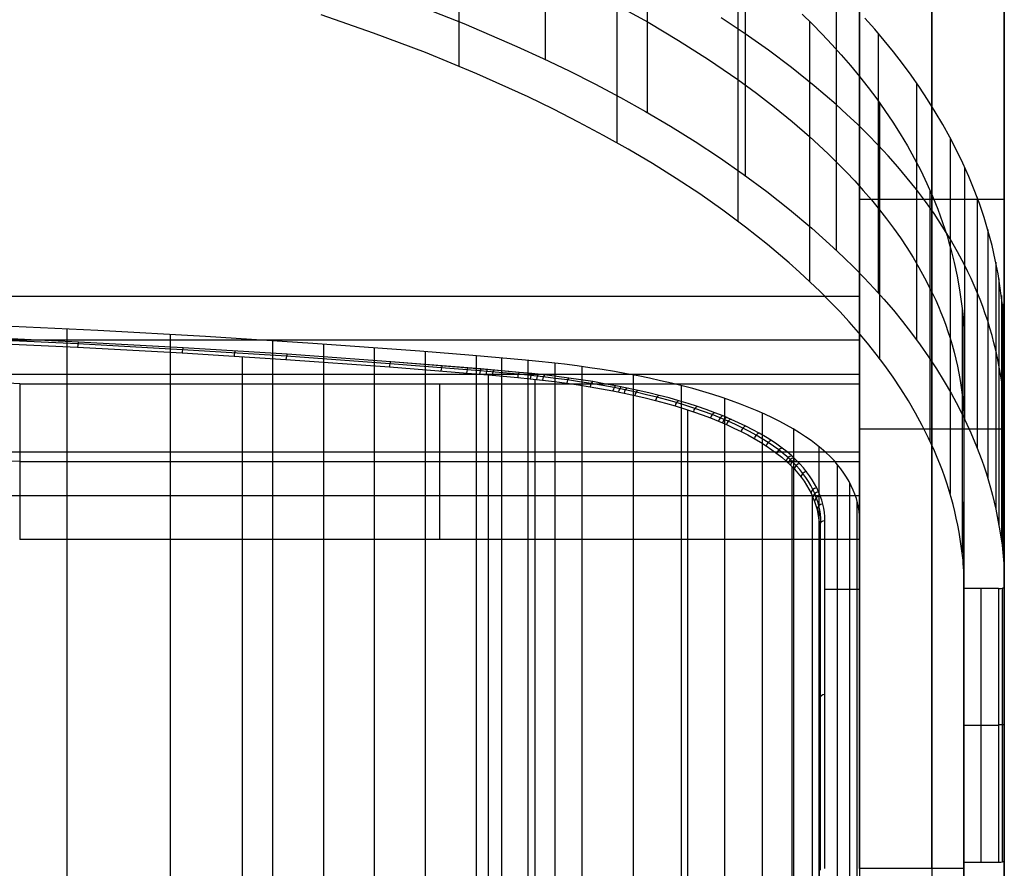
# Model space of a CAD drawing. Units: millimetres. Extents: x -245 to 4438, y -153 to 506.
# Drawn here: x 3397 to 3567, y 258 to 404 of the extents above; entities that cross this region are included whole.
import ezdxf

# ---------------------------------------------------------------- set-up
doc = ezdxf.new("R2010")
doc.units = ezdxf.units.MM
doc.header["$MEASUREMENT"] = 0
for name, color, linetype in [('ON', 7, 'Continuous'), ('PR', 1, 'Continuous'), ('SD', 3, 'Continuous')]:
    doc.layers.add(name, color=color, linetype=linetype)

msp = doc.modelspace()

# ---------------------------------------------------------------- linework, layer by layer
at = {"layer": 'ON'}
for p, q in [((3542.01, 318.83, 517.73), (3542.01, 489.16, -1.44)), ((3554.51, 257.54, 704.54), (3554.51, 489.16, -1.44)), ((3567.01, 489.16, -1.44), (3567.01, 306.28, 556)), ((3542.01, 442.82, -4.56), (3542.01, 270.39, 521.01)), ((3554.51, 442.82, -4.56), (3554.51, 224.32, 661.45)), ((3567.01, 258.92, 556), (3567.01, 442.82, -4.56)), ((3542.01, 404.01, 258.09), (3542.01, 356.65, 258.09)), ((3567.01, 398.79, 274), (3567.01, 351.43, 274)), ((3542.01, 379.9, 187.23), (3542.01, 379.9, 331.59)), ((3542.01, 373.35, 351.55), (3567.01, 373.35, 351.55)), ((3567.01, 374.16, 204.72), (3567.01, 374.16, 349.08)), ((3542.01, 333.57, 328.44), (3567.01, 333.57, 328.44)), ((3542.01, 257.54, 704.54), (3542.01, 318.83, 517.73)), ((3542.01, 270.39, 521.01), (3542.01, 318.83, 517.73)), ((3560.01, 305.95, 557), (3560.01, 257.54, 704.54)), ((3560.01, 258.59, 557), (3560.01, 305.95, 557)), ((3566.01, 305.95, 557), (3560.01, 305.95, 557)), ((3563.01, 258.59, 557), (3563.01, 305.95, 557)), ((3566.01, 305.95, 557), (3566.01, 258.59, 557)), ((3566.65, 306.02, 556.77), (3566.65, 258.66, 556.77)), ((3567.01, 258.92, 556), (3567.01, 306.28, 556)), ((3542.01, 287.08, 614.51), (3542.01, 239.72, 614.51)), ((3566.01, 282.27, 557), (3560.01, 282.27, 557)), ((3560.01, 280.49, 634.61), (3560.01, 233.13, 634.61)), ((3542.01, 271.58, 520.93), (3542.01, 271.58, 661.77)), ((3542.01, 270.39, 521.01), (3542.01, 224.32, 661.45)), ((3560.01, 265.13, 557), (3560.01, 265.13, 681.4)), ((3560.01, 257.54, 704.54), (3542.01, 257.54, 704.54)), ((3560.01, 258.59, 557), (3566.01, 258.59, 557)), ((3560.01, 224.32, 661.45), (3560.01, 258.59, 557))]:
    msp.add_line(p, q, dxfattribs=at)
at = {"layer": 'ON', "extrusion": (-1.82884e-10, 0.950172, 0.311726)}
msp.add_arc((-3565.99, 432.85, 464.33), 1.03, 91.501, 181.4262, dxfattribs=at)
at = {"layer": 'ON', "extrusion": (0, 1, 0)}
msp.add_arc((-3566.01, 556, 282.43), 1, 90, 180, dxfattribs=at)
at = {"layer": 'ON', "extrusion": (6.28091e-10, 0.950172, 0.311726)}
msp.add_arc((-3565.99, 447.61, 419.33), 1.03, 91.501, 181.4262, dxfattribs=at)
at = {"layer": 'ON', "extrusion": (1, 2.75624e-14, 4.97141e-14)}
msp.add_arc((246.14, 700.8, 3560.01), 12, 18.1633, 60.9953, dxfattribs=at)
at = {"layer": 'PR'}
for p, q in [((3052.01, 356.53, 370.8), (3542.01, 356.53, 370.8)), ((3542.01, 356.53, 370.8), (3542.01, 329.6, 372.68)), ((3542.01, 341.39, 416.97), (3542.01, 356.53, 370.8)), ((3052.01, 348.96, 393.88), (3542.01, 348.96, 393.88)), ((3542.01, 348.96, 393.88), (3542.01, 322.03, 395.76)), ((3052.01, 343.07, 371.74), (3542.01, 343.07, 371.74)), ((3396.76, 341.39, 416.97), (3396.76, 314.46, 418.85)), ((3396.76, 341.39, 416.97), (3542.01, 341.39, 416.97)), ((3469.39, 314.46, 418.85), (3469.39, 341.39, 416.97)), ((3542.01, 314.46, 418.85), (3542.01, 341.39, 416.97)), ((3542.01, 333.93, 372.38), (3542.01, 337.06, 417.27)), ((3052.01, 329.6, 372.68), (3542.01, 329.6, 372.68)), ((3542.01, 329.6, 372.68), (3542.01, 314.46, 418.85)), ((3396.76, 327.92, 417.91), (3542.01, 327.92, 417.91)), ((3052.01, 322.03, 395.76), (3542.01, 322.03, 395.76)), ((3542.01, 314.46, 418.85), (3396.76, 314.46, 418.85))]:
    msp.add_line(p, q, dxfattribs=at)
at = {"layer": 'PR', "extrusion": (3.49864e-14, 0.950172, 0.311726)}
msp.add_arc((-3297.01, 932.03, 454.36), 649.96, 261.17184, 278.82816, dxfattribs=at)
at = {"layer": 'PR', "extrusion": (0, 0.950172, 0.311726)}
msp.add_arc((-3297.01, 937.12, 441.86), 649.96, 261.17184, 278.82816, dxfattribs=at)
at = {"layer": 'SD'}
for p, q in [((3487.64, 444.86, 762.07), (3487.64, 397.51, 557)), ((3472.73, 443.59, 761.76), (3472.73, 396.31, 557)), ((3505.29, 435.09, 759.67), (3505.29, 388.3, 557)), ((3500.04, 429.55, 758.3), (3500.04, 383.08, 557)), ((3522.21, 423.56, 756.83), (3522.21, 377.42, 557)), ((3520.95, 415.16, 754.76), (3520.95, 369.5, 557)), ((3537.94, 409.87, 753.46), (3537.94, 364.52, 557)), ((3464.29, 407.36, 557), (3473.59, 403.71, 557)), ((3500.04, 406.91, 660.24), (3505.42, 403.93, 660.93)), ((3532.1, 405.35, 752.35), (3533.83, 403.64, 751.93)), ((3457.94, 402.07, 557), (3448.87, 405.2, 557)), ((3473.59, 403.71, 557), (3482.76, 399.77, 557)), ((3505.42, 403.93, 660.93), (3510.71, 400.8, 661.65)), ((3522.21, 401.94, 663.21), (3518.07, 404.69, 662.57)), ((3533.35, 404.12, 752.04), (3533.35, 359.09, 557)), ((3533.83, 403.64, 751.93), (3535.53, 401.89, 751.5)), ((3544.61, 402.74, 751.71), (3542.93, 404.65, 752.17)), ((3466.93, 398.68, 557), (3457.94, 402.07, 557)), ((3526.27, 399.08, 663.87), (3522.21, 401.94, 663.21)), ((3535.53, 401.89, 751.5), (3537.2, 400.11, 751.06)), ((3546.25, 400.8, 751.23), (3544.61, 402.74, 751.71)), ((3545.19, 402.06, 751.54), (3545.19, 357.15, 557)), ((3510.71, 400.8, 661.65), (3515.89, 397.5, 662.41)), ((3547.85, 398.82, 750.74), (3546.25, 400.8, 751.23)), ((3475.84, 395, 557), (3466.93, 398.68, 557)), ((3482.76, 399.77, 557), (3487.29, 397.68, 557)), ((3530.25, 396.08, 664.56), (3526.27, 399.08, 663.87)), ((3537.2, 400.11, 751.06), (3538.84, 398.29, 750.61)), ((3549.4, 396.81, 750.24), (3547.85, 398.82, 750.74)), ((3487.29, 397.68, 557), (3491.78, 395.51, 557)), ((3515.89, 397.5, 662.41), (3518.44, 395.79, 662.81)), ((3538.84, 398.29, 750.61), (3540.43, 396.44, 750.15)), ((3550.91, 394.76, 749.74), (3549.4, 396.81, 750.24)), ((3491.78, 395.51, 557), (3496.22, 393.26, 557)), ((3518.44, 395.79, 662.81), (3520.95, 394.03, 663.22)), ((3534.15, 392.96, 665.28), (3530.25, 396.08, 664.56)), ((3540.43, 396.44, 750.15), (3541.99, 394.55, 749.69)), ((3484.67, 391.01, 557), (3475.84, 395, 557)), ((3520.95, 394.03, 663.22), (3524.15, 391.68, 663.76)), ((3541.99, 394.55, 749.69), (3543.5, 392.62, 749.21)), ((3552.36, 392.68, 749.23), (3550.91, 394.76, 749.74)), ((3551.84, 393.44, 749.42), (3551.84, 349.02, 557)), ((3496.22, 393.26, 557), (3500.63, 390.92, 557)), ((3524.15, 391.68, 663.76), (3527.29, 389.25, 664.32)), ((3536.06, 391.34, 665.65), (3534.15, 392.96, 665.28)), ((3543.5, 392.62, 749.21), (3544.96, 390.67, 748.73)), ((3553.76, 390.57, 748.71), (3552.36, 392.68, 749.23)), ((3489.05, 388.88, 557), (3484.67, 391.01, 557)), ((3500.63, 390.92, 557), (3504.98, 388.48, 557)), ((3537.94, 389.69, 666.03), (3536.06, 391.34, 665.65)), ((3544.96, 390.67, 748.73), (3546.37, 388.68, 748.24)), ((3545.44, 390.01, 748.57), (3545.44, 345.78, 557)), ((3555.1, 388.43, 748.18), (3553.76, 390.57, 748.71)), ((3493.4, 386.67, 557), (3489.05, 388.88, 557)), ((3504.98, 388.48, 557), (3509.29, 385.94, 557)), ((3527.29, 389.25, 664.32), (3530.36, 386.74, 664.9)), ((3539.8, 388, 666.42), (3537.94, 389.69, 666.03)), ((3546.37, 388.68, 748.24), (3547.73, 386.66, 747.75)), ((3556.38, 386.26, 747.65), (3555.1, 388.43, 748.18)), ((3497.71, 384.37, 557), (3493.4, 386.67, 557)), ((3530.36, 386.74, 664.9), (3533.35, 384.14, 665.5)), ((3541.63, 386.28, 666.82), (3539.8, 388, 666.42)), ((3547.73, 386.66, 747.75), (3549.02, 384.61, 747.24)), ((3509.29, 385.94, 557), (3513.55, 383.29, 557)), ((3543.43, 384.51, 667.23), (3541.63, 386.28, 666.82)), ((3557.59, 384.06, 747.11), (3556.38, 386.26, 747.65)), ((3501.97, 381.97, 557), (3497.71, 384.37, 557)), ((3513.55, 383.29, 557), (3517.75, 380.53, 557)), ((3533.35, 384.14, 665.5), (3534.98, 382.66, 665.84)), ((3545.19, 382.69, 667.65), (3543.43, 384.51, 667.23)), ((3549.02, 384.61, 747.24), (3550.26, 382.53, 746.73)), ((3558.75, 381.83, 746.56), (3557.59, 384.06, 747.11)), ((3557.65, 383.95, 747.08), (3557.65, 340.07, 557)), ((3506.17, 379.49, 557), (3501.97, 381.97, 557)), ((3534.98, 382.66, 665.84), (3536.57, 381.16, 666.19)), ((3546.92, 380.84, 668.08), (3545.19, 382.69, 667.65)), ((3550.26, 382.53, 746.73), (3551.45, 380.41, 746.21)), ((3559.84, 379.56, 746), (3558.75, 381.83, 746.56)), ((3517.75, 380.53, 557), (3521.89, 377.65, 557)), ((3536.57, 381.16, 666.19), (3538.14, 379.63, 666.54)), ((3548.61, 378.93, 668.52), (3546.92, 380.84, 668.08)), ((3551.45, 380.41, 746.21), (3552.57, 378.26, 745.68)), ((3510.3, 376.91, 557), (3506.17, 379.49, 557)), ((3538.14, 379.63, 666.54), (3539.67, 378.07, 666.9)), ((3539.67, 378.07, 666.9), (3541.17, 376.47, 667.27)), ((3550.25, 376.98, 668.97), (3548.61, 378.93, 668.52)), ((3552.57, 378.26, 745.68), (3553.62, 376.06, 745.14)), ((3560.87, 377.26, 745.43), (3559.84, 379.56, 746)), ((3560.15, 378.88, 745.83), (3560.15, 335.29, 557)), ((3514.36, 374.22, 557), (3510.3, 376.91, 557)), ((3521.89, 377.65, 557), (3525.94, 374.65, 557)), ((3541.17, 376.47, 667.27), (3542.63, 374.85, 667.64)), ((3551.84, 374.98, 669.43), (3550.25, 376.98, 668.97)), ((3561.83, 374.93, 744.86), (3560.87, 377.26, 745.43)), ((3525.94, 374.65, 557), (3529.89, 371.55, 557)), ((3542.63, 374.85, 667.64), (3544.06, 373.19, 668.03)), ((3553.38, 372.93, 669.9), (3551.84, 374.98, 669.43)), ((3553.62, 376.06, 745.14), (3554.61, 373.84, 744.59)), ((3554.16, 374.88, 744.85), (3554.16, 331.51, 557)), ((3562.71, 372.56, 744.28), (3561.83, 374.93, 744.86)), ((3518.36, 371.42, 557), (3514.36, 374.22, 557)), ((3544.06, 373.19, 668.03), (3545.44, 371.5, 668.42)), ((3554.87, 370.83, 670.39), (3553.38, 372.93, 669.9)), ((3554.61, 373.84, 744.59), (3555.53, 371.58, 744.03)), ((3562.34, 373.59, 744.53), (3562.34, 330.3, 557)), ((3522.28, 368.5, 557), (3518.36, 371.42, 557)), ((3529.89, 371.55, 557), (3533.73, 368.32, 557)), ((3545.44, 371.5, 668.42), (3546.68, 369.91, 668.78)), ((3555.53, 371.58, 744.03), (3556.36, 369.3, 743.47)), ((3563.52, 370.16, 743.68), (3562.71, 372.56, 744.28)), ((3546.68, 369.91, 668.78), (3547.89, 368.29, 669.16)), ((3556.29, 368.68, 670.89), (3554.87, 370.83, 670.39)), ((3564.25, 367.74, 743.09), (3563.52, 370.16, 743.68)), ((3526.1, 365.46, 557), (3522.28, 368.5, 557)), ((3533.73, 368.32, 557), (3537.45, 364.98, 557)), ((3547.89, 368.29, 669.16), (3549.05, 366.63, 669.54)), ((3557.65, 366.48, 671.39), (3556.29, 368.68, 670.89)), ((3556.36, 369.3, 743.47), (3556.75, 368.16, 743.19)), ((3556.75, 368.16, 743.19), (3557.12, 367.01, 742.91)), ((3564.16, 368.08, 743.17), (3564.16, 325.1, 557)), ((3549.05, 366.63, 669.54), (3550.17, 364.95, 669.93)), ((3557.12, 367.01, 742.91), (3557.46, 365.85, 742.63)), ((3558.94, 364.23, 671.91), (3557.65, 366.48, 671.39)), ((3564.9, 365.3, 742.49), (3564.25, 367.74, 743.09)), ((3529.82, 362.3, 557), (3526.1, 365.46, 557)), ((3537.45, 364.98, 557), (3539.27, 363.26, 557)), ((3550.17, 364.95, 669.93), (3551.24, 363.24, 670.32)), ((3557.46, 365.85, 742.63), (3557.78, 364.69, 742.34)), ((3557.64, 365.22, 742.47), (3557.64, 322.4, 557)), ((3557.78, 364.69, 742.34), (3558.37, 362.35, 741.76)), ((3565.46, 362.85, 741.89), (3564.9, 365.3, 742.49)), ((3539.27, 363.26, 557), (3541.05, 361.5, 557)), ((3551.24, 363.24, 670.32), (3552.27, 361.51, 670.72)), ((3560.15, 361.94, 672.44), (3558.94, 364.23, 671.91)), ((3565.94, 360.38, 741.28), (3565.46, 362.85, 741.89)), ((3531.64, 360.68, 557), (3529.82, 362.3, 557)), ((3541.05, 361.5, 557), (3542.81, 359.71, 557)), ((3552.27, 361.51, 670.72), (3553.24, 359.74, 671.13)), ((3558.37, 362.35, 741.76), (3558.87, 359.99, 741.18)), ((3560.73, 360.77, 672.71), (3560.15, 361.94, 672.44)), ((3565.55, 362.4, 741.78), (3565.55, 319.74, 557)), ((3533.42, 359.03, 557), (3531.64, 360.68, 557)), ((3542.81, 359.71, 557), (3544.52, 357.88, 557)), ((3553.24, 359.74, 671.13), (3554.16, 357.95, 671.54)), ((3558.87, 359.99, 741.18), (3559.29, 357.61, 740.6)), ((3561.29, 359.59, 672.98), (3560.73, 360.77, 672.71)), ((3561.82, 358.4, 673.26), (3561.29, 359.59, 672.98)), ((3566.34, 357.9, 740.67), (3565.94, 360.38, 741.28)), ((3566.09, 359.54, 741.07), (3566.09, 317.04, 557)), ((3535.17, 357.35, 557), (3533.42, 359.03, 557)), ((3544.52, 357.88, 557), (3546.2, 356.02, 557)), ((3554.16, 357.95, 671.54), (3554.67, 356.9, 671.79)), ((3559.29, 357.61, 740.6), (3559.63, 355.21, 740.01)), ((3562.34, 357.2, 673.54), (3561.82, 358.4, 673.26)), ((3566.67, 355.41, 740.05), (3566.34, 357.9, 740.67)), ((3536.88, 355.63, 557), (3535.17, 357.35, 557)), ((3546.2, 356.02, 557), (3547.84, 354.11, 557)), ((3554.67, 356.9, 671.79), (3555.16, 355.84, 672.03)), ((3562.83, 355.98, 673.82), (3562.34, 357.2, 673.54)), ((3563.3, 354.76, 674.1), (3562.83, 355.98, 673.82)), ((3566.52, 356.67, 740.36), (3566.52, 314.33, 557)), ((3538.57, 353.88, 557), (3536.88, 355.63, 557)), ((3555.16, 355.84, 672.03), (3555.63, 354.77, 672.28)), ((3555.63, 354.77, 672.28), (3556.07, 353.69, 672.53)), ((3559.63, 355.21, 740.01), (3559.78, 354.01, 739.71)), ((3559.75, 354.25, 739.77), (3559.75, 312.05, 557)), ((3563.74, 353.51, 674.39), (3563.3, 354.76, 674.1)), ((3566.81, 354.16, 739.75), (3566.67, 355.41, 740.05)), ((3566.69, 355.23, 740.01), (3566.69, 312.98, 557)), ((3566.92, 352.9, 739.44), (3566.81, 354.16, 739.75)), ((3540.21, 352.1, 557), (3538.57, 353.88, 557)), ((3547.84, 354.11, 557), (3549.44, 352.15, 557)), ((3556.07, 353.69, 672.53), (3556.5, 352.61, 672.78)), ((3556.5, 352.61, 672.78), (3556.9, 351.51, 673.03)), ((3559.78, 354.01, 739.71), (3559.9, 352.8, 739.41)), ((3559.9, 352.8, 739.41), (3559.95, 352.19, 739.26)), ((3564.16, 352.26, 674.67), (3563.74, 353.51, 674.39)), ((3566.85, 353.73, 739.64), (3566.85, 311.57, 557)), ((3566.99, 351.64, 739.13), (3566.92, 352.9, 739.44)), ((3410.26, 350.61, 420.87), (3391.52, 351.5, 418.17)), ((3404.98, -36.69, 446.28), (3404.98, 350.87, 420.06)), ((3541.81, 350.28, 557), (3540.21, 352.1, 557)), ((3549.44, 352.15, 557), (3551, 350.15, 557)), ((3556.9, 351.51, 673.03), (3557.28, 350.41, 673.29)), ((3559.95, 352.19, 739.26), (3559.98, 351.58, 739.11)), ((3559.98, 351.58, 739.11), (3560.01, 350.98, 738.96)), ((3560.01, 350.98, 738.96), (3560.01, 350.37, 738.81)), ((3564.55, 351, 674.97), (3564.16, 352.26, 674.67)), ((3564.91, 349.73, 675.26), (3564.55, 351, 674.97)), ((3566.97, 352.11, 739.24), (3566.97, 310.04, 557)), ((3567.01, 351.01, 738.97), (3566.99, 351.64, 739.13)), ((3567.01, 350.37, 738.81), (3567.01, 351.01, 738.97)), ((3406.83, 348.27, 427.43), (3388.67, 349.12, 424.86)), ((3406.92, 348.61, 426.96), (3388.74, 349.45, 424.39)), ((3406.92, 348.61, 426.96), (3388.74, 349.45, 424.39)), ((3428.91, 349.56, 424.06), (3410.26, 350.61, 420.87)), ((3422.82, -36.36, 449.1), (3422.82, 349.92, 422.97)), ((3447.47, 348.36, 427.72), (3428.91, 349.56, 424.06)), ((3543.37, 348.41, 557), (3541.81, 350.28, 557)), ((3551, 350.15, 557), (3552.5, 348.11, 557)), ((3557.28, 350.41, 673.29), (3557.64, 349.3, 673.54)), ((3557.64, 349.3, 673.54), (3558, 348.1, 673.82)), ((3560.01, 350.37, 738.81), (3560.01, 308.39, 557)), ((3560.01, 350.37, 738.81), (3560.01, -4.87, 651.38)), ((3565.24, 348.46, 675.55), (3564.91, 349.73, 675.26)), ((3567.01, 350.37, 738.81), (3567.01, 308.39, 557)), ((3567.01, -4.87, 651.38), (3567.01, 350.37, 738.81)), ((3388.62, 348.57, 425.07), (3406.77, 347.73, 427.64)), ((3406.77, 347.73, 427.64), (3424.84, 346.73, 430.66)), ((3424.91, 347.28, 430.46), (3406.83, 348.27, 427.43)), ((3425.01, 347.62, 429.99), (3406.92, 348.61, 426.96)), ((3425.01, 347.62, 429.98), (3406.92, 348.61, 426.96)), ((3443.01, 346.48, 433.45), (3425.01, 347.62, 429.99)), ((3443.01, 346.48, 433.45), (3425.01, 347.62, 429.98)), ((3440.53, -35.98, 452.33), (3440.53, 348.83, 426.3)), ((3465.93, 347, 431.86), (3447.47, 348.36, 427.72)), ((3449.35, -35.78, 454.1), (3449.35, 348.23, 428.12)), ((3458.14, -35.56, 455.97), (3458.14, 347.6, 430.05)), ((3544.89, 346.5, 557), (3543.37, 348.41, 557)), ((3552.5, 348.11, 557), (3553.94, 346.04, 557)), ((3558, 348.1, 673.82), (3558.33, 346.88, 674.1)), ((3565.55, 347.18, 675.85), (3565.24, 348.46, 675.55)), ((3424.84, 346.73, 430.66), (3442.81, 345.6, 434.12)), ((3442.89, 346.14, 433.92), (3424.91, 347.28, 430.46)), ((3435.31, -34.32, 458.35), (3435.31, 346.09, 432.62)), ((3460.78, 344.86, 437.84), (3442.89, 346.14, 433.92)), ((3460.92, 345.19, 437.38), (3443.01, 346.48, 433.45)), ((3460.92, 345.19, 437.37), (3443.01, 346.48, 433.45)), ((3475.11, 346.26, 434.11), (3465.93, 347, 431.86)), ((3466.94, -35.33, 457.96), (3466.94, 346.92, 432.1)), ((3484.25, 345.48, 436.51), (3475.11, 346.26, 434.11)), ((3475.74, -35.08, 460.06), (3475.74, 346.21, 434.27)), ((3480.15, -34.95, 461.16), (3480.15, 345.84, 435.4)), ((3546.36, 344.55, 557), (3544.89, 346.5, 557)), ((3553.94, 346.04, 557), (3555.33, 343.94, 557)), ((3558.33, 346.88, 674.1), (3558.63, 345.66, 674.38)), ((3558.63, 345.66, 674.38), (3558.91, 344.44, 674.67)), ((3565.83, 345.9, 676.14), (3565.55, 347.18, 675.85)), ((3566.09, 344.62, 676.44), (3565.83, 345.9, 676.14)), ((3442.81, 345.6, 434.12), (3460.7, 344.31, 438.04)), ((3460.7, 344.31, 438.04), (3478.48, 342.87, 442.42)), ((3476.36, 343.61, 441.65), (3460.78, 344.86, 437.84)), ((3476.51, 343.94, 441.19), (3460.92, 345.19, 437.38)), ((3478.73, 343.75, 441.76), (3460.92, 345.19, 437.37)), ((3483.15, 343.36, 442.96), (3476.51, 343.94, 441.19)), ((3486.51, 345.26, 437.18), (3484.25, 345.48, 436.51)), ((3484.69, -34.81, 462.36), (3484.69, 345.44, 436.63)), ((3488.76, 345.02, 437.91), (3486.51, 345.26, 437.18)), ((3490.98, 344.76, 438.7), (3488.76, 345.02, 437.91)), ((3489.37, -34.64, 463.79), (3489.37, 344.95, 438.12)), ((3493.18, 344.48, 439.56), (3490.98, 344.76, 438.7)), ((3495.36, 344.17, 440.49), (3493.18, 344.48, 439.56)), ((3494.01, -34.44, 465.53), (3494.01, 344.36, 439.91)), ((3497.5, 343.84, 441.49), (3495.36, 344.17, 440.49)), ((3547.78, 342.55, 557), (3546.36, 344.55, 557)), ((3555.33, 343.94, 557), (3556.65, 341.8, 557)), ((3558.91, 344.44, 674.67), (3559.16, 343.2, 674.95)), ((3566.31, 343.33, 676.74), (3566.09, 344.62, 676.44)), ((3482.99, 343.03, 443.42), (3476.36, 343.61, 441.65)), ((3477.86, -33.23, 467.7), (3477.86, 342.92, 442.25)), ((3478.48, 342.87, 442.42), (3482.88, 342.48, 443.61)), ((3483.15, 343.36, 442.96), (3478.73, 343.75, 441.76)), ((3482.88, 342.48, 443.61), (3485.04, 342.26, 444.26)), ((3485.16, 342.81, 444.08), (3482.99, 343.03, 443.42)), ((3485.34, 343.14, 443.62), (3483.15, 343.36, 442.96)), ((3485.34, 343.14, 443.62), (3483.15, 343.36, 442.96)), ((3485.04, 342.26, 444.26), (3487.17, 342.02, 444.97)), ((3487.3, 342.57, 444.79), (3485.16, 342.81, 444.08)), ((3487.5, 342.91, 444.34), (3485.34, 343.14, 443.62)), ((3487.5, 342.91, 444.34), (3485.34, 343.14, 443.62)), ((3489.41, 342.32, 445.57), (3487.3, 342.57, 444.79)), ((3489.63, 342.65, 445.13), (3487.5, 342.91, 444.34)), ((3489.63, 342.65, 445.13), (3487.5, 342.91, 444.34)), ((3491.5, 342.04, 446.42), (3489.41, 342.32, 445.57)), ((3491.73, 342.37, 445.98), (3489.63, 342.65, 445.13)), ((3491.73, 342.37, 445.98), (3489.63, 342.65, 445.13)), ((3493.8, 342.07, 446.9), (3491.73, 342.37, 445.98)), ((3493.8, 342.07, 446.9), (3491.73, 342.37, 445.98)), ((3499.61, 343.5, 442.55), (3497.5, 343.84, 441.49)), ((3501.67, 343.13, 443.66), (3499.61, 343.5, 442.55)), ((3503.69, 342.75, 444.83), (3501.67, 343.13, 443.66)), ((3502.93, -33.93, 469.88), (3502.93, 342.89, 444.38)), ((3505.66, 342.34, 446.06), (3503.69, 342.75, 444.83)), ((3507.6, 341.92, 447.35), (3505.66, 342.34, 446.06)), ((3549.14, 340.51, 557), (3547.78, 342.55, 557)), ((3559.16, 343.2, 674.95), (3559.38, 341.97, 675.24)), ((3566.52, 342.05, 677.03), (3566.31, 343.33, 676.74)), ((3485.88, -32.97, 469.91), (3485.88, 342.17, 444.53)), ((3487.17, 342.02, 444.97), (3489.27, 341.76, 445.75)), ((3489.27, 341.76, 445.75), (3491.35, 341.48, 446.59)), ((3491.35, 341.48, 446.59), (3493.39, 341.18, 447.5)), ((3493.55, 341.74, 447.33), (3491.5, 342.04, 446.42)), ((3493.39, 341.18, 447.5), (3495.41, 340.86, 448.47)), ((3495.58, 341.42, 448.31), (3493.55, 341.74, 447.33)), ((3495.85, 341.75, 447.88), (3493.8, 342.07, 446.9)), ((3495.85, 341.75, 447.88), (3493.8, 342.07, 446.9)), ((3495.41, 340.86, 448.47), (3497.39, 340.51, 449.5)), ((3497.58, 341.07, 449.35), (3495.58, 341.42, 448.31)), ((3497.86, 341.4, 448.93), (3495.85, 341.75, 447.88)), ((3497.86, 341.4, 448.93), (3495.85, 341.75, 447.88)), ((3499.54, 340.71, 450.46), (3497.58, 341.07, 449.35)), ((3499.85, 341.04, 450.05), (3497.86, 341.4, 448.93)), ((3499.85, 341.04, 450.05), (3497.86, 341.4, 448.93)), ((3501.47, 340.32, 451.63), (3499.54, 340.71, 450.46)), ((3501.79, 340.65, 451.23), (3499.85, 341.04, 450.05)), ((3501.79, 340.65, 451.23), (3499.85, 341.04, 450.05)), ((3503.69, 340.24, 452.46), (3501.79, 340.65, 451.23)), ((3503.69, 340.24, 452.46), (3501.79, 340.65, 451.23)), ((3509.49, 341.48, 448.7), (3507.6, 341.92, 447.35)), ((3511.34, 341.02, 450.11), (3509.49, 341.48, 448.7)), ((3511.22, -33.3, 475.34), (3511.22, 341.04, 450.02)), ((3513.14, 340.54, 451.57), (3511.34, 341.02, 450.11)), ((3514.89, 340.04, 453.1), (3513.14, 340.54, 451.57)), ((3556.65, 341.8, 557), (3557.91, 339.62, 557)), ((3559.38, 341.97, 675.24), (3559.58, 340.73, 675.52)), ((3559.58, 340.73, 675.52), (3559.75, 339.48, 675.81)), ((3566.69, 340.76, 677.33), (3566.52, 342.05, 677.03)), ((3566.85, 339.42, 677.64), (3566.69, 340.76, 677.33)), ((3497.39, 340.51, 449.5), (3499.35, 340.14, 450.6)), ((3499.35, 340.14, 450.6), (3501.27, 339.76, 451.77)), ((3501.27, 339.76, 451.77), (3503.14, 339.35, 452.98)), ((3503.35, 339.92, 452.85), (3501.47, 340.32, 451.63)), ((3503.14, 339.35, 452.98), (3504.95, 338.93, 454.25)), ((3505.17, 339.49, 454.13), (3503.35, 339.92, 452.85)), ((3505.53, 339.82, 453.75), (3503.69, 340.24, 452.46)), ((3505.53, 339.82, 453.75), (3503.69, 340.24, 452.46)), ((3504.95, 338.93, 454.25), (3506.72, 338.49, 455.57)), ((3506.94, 339.06, 455.46), (3505.17, 339.49, 454.13)), ((3507.32, 339.38, 455.09), (3505.53, 339.82, 453.75)), ((3507.32, 339.38, 455.09), (3505.53, 339.82, 453.75)), ((3508.67, 338.6, 456.85), (3506.94, 339.06, 455.46)), ((3509.06, 338.93, 456.48), (3507.32, 339.38, 455.09)), ((3509.06, 338.93, 456.48), (3507.32, 339.38, 455.09)), ((3510.74, 338.45, 457.93), (3509.06, 338.93, 456.48)), ((3510.74, 338.45, 457.93), (3509.06, 338.93, 456.48)), ((3516.6, 339.52, 454.68), (3514.89, 340.04, 453.1)), ((3518.26, 338.98, 456.31), (3516.6, 339.52, 454.68)), ((3519.85, 338.43, 457.99), (3518.26, 338.98, 456.31)), ((3550.45, 338.43, 557), (3549.14, 340.51, 557)), ((3557.91, 339.62, 557), (3559.09, 337.41, 557)), ((3559.75, 339.48, 675.81), (3559.85, 338.62, 676.01)), ((3566.91, 338.71, 677.8), (3566.85, 339.42, 677.64)), ((3506.72, 338.49, 455.57), (3508.43, 338.03, 456.95)), ((3508.43, 338.03, 456.95), (3510.09, 337.55, 458.37)), ((3510.33, 338.12, 458.28), (3508.67, 338.6, 456.85)), ((3510.09, 337.55, 458.37), (3511.7, 337.06, 459.85)), ((3511.95, 337.63, 459.77), (3510.33, 338.12, 458.28)), ((3512.38, 337.96, 459.43), (3510.74, 338.45, 457.93)), ((3512.38, 337.96, 459.43), (3510.74, 338.45, 457.93)), ((3513.52, 337.12, 461.31), (3511.95, 337.63, 459.77)), ((3513.96, 337.45, 460.99), (3512.38, 337.96, 459.43)), ((3513.96, 337.45, 460.99), (3512.38, 337.96, 459.43)), ((3515.03, 336.6, 462.91), (3513.52, 337.12, 461.31)), ((3515.49, 336.92, 462.59), (3513.96, 337.45, 460.99)), ((3515.49, 336.92, 462.59), (3513.96, 337.45, 460.99)), ((3518.72, -32.53, 481.91), (3518.72, 338.83, 456.79)), ((3521.39, 337.87, 459.71), (3519.85, 338.43, 457.99)), ((3522.86, 337.29, 461.47), (3521.39, 337.87, 459.71)), ((3524.28, 336.7, 463.26), (3522.86, 337.29, 461.47)), ((3551.68, 336.32, 557), (3550.45, 338.43, 557)), ((3559.09, 337.41, 557), (3560.21, 335.17, 557)), ((3559.85, 338.62, 676.01), (3559.94, 337.75, 676.21)), ((3559.94, 337.75, 676.21), (3559.97, 337.32, 676.31)), ((3559.97, 337.32, 676.31), (3559.99, 336.88, 676.41)), ((3566.97, 337.97, 677.98), (3566.91, 338.71, 677.8)), ((3567, 337.19, 678.15), (3566.97, 337.97, 677.98)), ((3567.01, 336.41, 678.34), (3567, 337.19, 678.15)), ((3511.7, 337.06, 459.85), (3513.26, 336.55, 461.38)), ((3512.31, -31.16, 485.34), (3512.31, 336.86, 460.44)), ((3513.26, 336.55, 461.38), (3514.76, 336.02, 462.97)), ((3514.76, 336.02, 462.97), (3516.22, 335.47, 464.61)), ((3516.49, 336.05, 464.56), (3515.03, 336.6, 462.91)), ((3516.97, 336.37, 464.26), (3515.49, 336.92, 462.59)), ((3516.97, 336.37, 464.26), (3515.49, 336.92, 462.59)), ((3516.22, 335.47, 464.61), (3517.63, 334.9, 466.29)), ((3517.91, 335.49, 466.26), (3516.49, 336.05, 464.56)), ((3518.4, 335.81, 465.97), (3516.97, 336.37, 464.26)), ((3518.4, 335.81, 465.97), (3516.97, 336.37, 464.26)), ((3519.27, 334.92, 468.01), (3517.91, 335.49, 466.26)), ((3519.77, 335.23, 467.73), (3518.4, 335.81, 465.97)), ((3519.77, 335.23, 467.73), (3518.4, 335.81, 465.97)), ((3525.63, 336.1, 465.1), (3524.28, 336.7, 463.26)), ((3525.22, -31.65, 489.43), (3525.22, 336.28, 464.54)), ((3526.94, 335.48, 466.98), (3525.63, 336.1, 465.1)), ((3528.19, 334.85, 468.89), (3526.94, 335.48, 466.98)), ((3552.84, 334.17, 557), (3551.68, 336.32, 557)), ((3559.99, 336.88, 676.41), (3560.01, 336.44, 676.51)), ((3560.01, 336.44, 676.51), (3560.01, 336.01, 676.61)), ((3517.63, 334.9, 466.29), (3518.98, 334.32, 468.03)), ((3518.98, 334.32, 468.03), (3520.28, 333.73, 469.81)), ((3520.57, 334.33, 469.79), (3519.27, 334.92, 468.01)), ((3521.09, 334.64, 469.53), (3519.77, 335.23, 467.73)), ((3521.08, 334.64, 469.53), (3519.77, 335.23, 467.73)), ((3520.28, 333.73, 469.81), (3521.51, 333.13, 471.61)), ((3521.8, 333.73, 471.61), (3520.57, 334.33, 469.79)), ((3522.34, 334.04, 471.36), (3521.08, 334.64, 469.53)), ((3522.34, 334.04, 471.36), (3521.09, 334.64, 469.53)), ((3522.98, 333.12, 473.45), (3521.8, 333.73, 471.61)), ((3523.53, 333.43, 473.22), (3522.34, 334.04, 471.36)), ((3523.53, 333.43, 473.22), (3522.34, 334.04, 471.36)), ((3529.39, 334.21, 470.84), (3528.19, 334.85, 468.89)), ((3530.53, 333.56, 472.83), (3529.39, 334.21, 470.84)), ((3553.93, 331.99, 557), (3552.84, 334.17, 557)), ((3560.21, 335.17, 557), (3561.26, 332.88, 557)), ((3521.51, 333.13, 471.61), (3522.68, 332.52, 473.44)), ((3522.68, 332.52, 473.44), (3523.8, 331.9, 475.3)), ((3524.1, 332.5, 475.32), (3522.98, 333.12, 473.45)), ((3524.66, 332.82, 475.1), (3523.53, 333.43, 473.22)), ((3524.66, 332.82, 475.1), (3523.53, 333.43, 473.22)), ((3525.16, 331.88, 477.22), (3524.1, 332.5, 475.32)), ((3525.73, 332.19, 477.02), (3524.66, 332.82, 475.1)), ((3525.74, 332.19, 477.02), (3524.66, 332.82, 475.1)), ((3526.75, 331.55, 478.96), (3525.73, 332.19, 477.02)), ((3526.75, 331.55, 478.96), (3525.74, 332.19, 477.02)), ((3531.62, 332.9, 474.85), (3530.53, 333.56, 472.83)), ((3530.65, -30.68, 497.69), (3530.65, 333.49, 473.06)), ((3532.65, 332.23, 476.89), (3531.62, 332.9, 474.85)), ((3533.61, 331.55, 478.95), (3532.65, 332.23, 476.89)), ((3561.26, 332.88, 557), (3562.24, 330.55, 557)), ((3523.8, 331.9, 475.3), (3524.86, 331.27, 477.19)), ((3524.86, 331.27, 477.19), (3525.86, 330.63, 479.11)), ((3526.17, 331.24, 479.15), (3525.16, 331.88, 477.22)), ((3525.86, 330.63, 479.11), (3526.81, 329.98, 481.05)), ((3527.12, 330.6, 481.1), (3526.17, 331.24, 479.15)), ((3527.71, 330.91, 480.93), (3526.75, 331.55, 478.96)), ((3527.71, 330.91, 480.93), (3526.75, 331.55, 478.96)), ((3528.01, 329.94, 483.08), (3527.12, 330.6, 481.1)), ((3528.62, 330.25, 482.92), (3527.71, 330.91, 480.93)), ((3528.62, 330.25, 482.92), (3527.71, 330.91, 480.93)), ((3534.52, 330.87, 481.03), (3533.61, 331.55, 478.95)), ((3535.37, 330.18, 483.13), (3534.52, 330.87, 481.03)), ((3534.99, -29.65, 506.53), (3534.99, 330.5, 482.16)), ((3554.45, 330.88, 557), (3553.93, 331.99, 557)), ((3554.95, 329.77, 557), (3554.45, 330.88, 557)), ((3562.24, 330.55, 557), (3563.13, 328.19, 557)), ((3526.81, 329.98, 481.05), (3527.7, 329.33, 483.02)), ((3527.7, 329.33, 483.02), (3528.54, 328.66, 485.02)), ((3528.85, 329.28, 485.09), (3528.01, 329.94, 483.08)), ((3528.54, 328.66, 485.02), (3529.33, 327.99, 487.04)), ((3529.47, 329.59, 484.95), (3528.62, 330.25, 482.92)), ((3529.47, 329.59, 484.95), (3528.62, 330.25, 482.92)), ((3529.64, 328.61, 487.13), (3528.85, 329.28, 485.09)), ((3530.26, 328.91, 487), (3529.47, 329.59, 484.95)), ((3530.26, 328.91, 487), (3529.47, 329.59, 484.95)), ((3530.37, 327.93, 489.19), (3529.64, 328.61, 487.13)), ((3531, 328.23, 489.07), (3530.26, 328.91, 487)), ((3531, 328.23, 489.07), (3530.26, 328.91, 487)), ((3536.17, 329.49, 485.25), (3535.37, 330.18, 483.13)), ((3536.9, 328.79, 487.38), (3536.17, 329.49, 485.25)), ((3537.58, 328.08, 489.54), (3536.9, 328.79, 487.38)), ((3555.43, 328.64, 557), (3554.95, 329.77, 557)), ((3555.89, 327.51, 557), (3555.43, 328.64, 557)), ((3529.33, 327.99, 487.04), (3530.05, 327.3, 489.09)), ((3530.05, 327.3, 489.09), (3530.72, 326.62, 491.15)), ((3530.35, -27.79, 513.99), (3530.35, 327, 489.99)), ((3531.04, 327.25, 491.26), (3530.37, 327.93, 489.19)), ((3531.68, 327.55, 491.17), (3531, 328.23, 489.07)), ((3531.67, 327.55, 491.16), (3531, 328.23, 489.07)), ((3531.65, 326.56, 493.35), (3531.04, 327.25, 491.26)), ((3532.29, 326.86, 493.26), (3531.67, 327.55, 491.16)), ((3532.29, 326.86, 493.27), (3531.68, 327.55, 491.17)), ((3538.21, 327.37, 491.71), (3537.58, 328.08, 489.54)), ((3538.2, -28.57, 515.75), (3538.2, 327.38, 491.67)), ((3538.78, 326.65, 493.9), (3538.21, 327.37, 491.71)), ((3556.32, 326.36, 557), (3555.89, 327.51, 557)), ((3563.13, 328.19, 557), (3563.55, 326.99, 557)), ((3563.55, 326.99, 557), (3563.94, 325.78, 557)), ((3530.72, 326.62, 491.15), (3531.33, 325.93, 493.23)), ((3531.33, 325.93, 493.23), (3531.89, 325.23, 495.31)), ((3532.2, 325.87, 495.44), (3531.65, 326.56, 493.35)), ((3531.89, 325.23, 495.31), (3532.39, 324.54, 497.41)), ((3532.7, 325.18, 497.54), (3532.2, 325.87, 495.44)), ((3532.85, 326.17, 495.37), (3532.29, 326.86, 493.27)), ((3532.85, 326.17, 495.37), (3532.29, 326.86, 493.26)), ((3533.36, 325.47, 497.49), (3532.85, 326.17, 495.37)), ((3533.36, 325.47, 497.49), (3532.85, 326.17, 495.37)), ((3533.82, 324.77, 499.62), (3533.36, 325.47, 497.49)), ((3533.82, 324.77, 499.62), (3533.36, 325.47, 497.49)), ((3539.29, 325.93, 496.11), (3538.78, 326.65, 493.9)), ((3539.76, 325.2, 498.33), (3539.29, 325.93, 496.11)), ((3556.74, 325.21, 557), (3556.32, 326.36, 557)), ((3557.13, 324.04, 557), (3556.74, 325.21, 557)), ((3563.94, 325.78, 557), (3564.31, 324.57, 557)), ((3532.39, 324.54, 497.41), (3532.84, 323.84, 499.51)), ((3533.15, 324.48, 499.65), (3532.7, 325.18, 497.54)), ((3532.84, 323.84, 499.51), (3533.25, 323.14, 501.62)), ((3533.56, 323.78, 501.77), (3533.15, 324.48, 499.65)), ((3533.92, 323.08, 503.9), (3533.56, 323.78, 501.77)), ((3534.23, 324.08, 501.75), (3533.82, 324.77, 499.62)), ((3534.23, 324.08, 501.75), (3533.82, 324.77, 499.62)), ((3534.59, 323.37, 503.88), (3534.23, 324.08, 501.75)), ((3534.59, 323.37, 503.88), (3534.23, 324.08, 501.75)), ((3540.19, 324.47, 500.56), (3539.76, 325.2, 498.33)), ((3540.56, 323.73, 502.79), (3540.19, 324.47, 500.56)), ((3540.32, -27.48, 525.11), (3540.32, 324.22, 501.31)), ((3540.9, 323, 505.03), (3540.56, 323.73, 502.79)), ((3557.5, 322.87, 557), (3557.13, 324.04, 557)), ((3564.31, 324.57, 557), (3564.66, 323.35, 557)), ((3533.25, 323.14, 501.62), (3533.61, 322.44, 503.73)), ((3533.61, 322.44, 503.73), (3533.93, 321.73, 505.86)), ((3533.84, -26.05, 528.79), (3533.84, 321.93, 505.25)), ((3534.24, 322.38, 506.03), (3533.92, 323.08, 503.9)), ((3534.52, 321.68, 508.16), (3534.24, 322.38, 506.03)), ((3534.92, 322.67, 506.03), (3534.59, 323.37, 503.88)), ((3534.92, 322.67, 506.02), (3534.59, 323.37, 503.88)), ((3535.2, 321.97, 508.17), (3534.92, 322.67, 506.03)), ((3535.2, 321.97, 508.17), (3534.92, 322.67, 506.02)), ((3535.45, 321.26, 510.33), (3535.2, 321.97, 508.17)), ((3535.45, 321.26, 510.33), (3535.2, 321.97, 508.17)), ((3541.19, 322.26, 507.27), (3540.9, 323, 505.03)), ((3541.44, 321.53, 509.52), (3541.19, 322.26, 507.27)), ((3557.84, 321.69, 557), (3557.5, 322.87, 557)), ((3564.66, 323.35, 557), (3564.99, 322.13, 557)), ((3564.99, 322.13, 557), (3565.29, 320.9, 557)), ((3533.93, 321.73, 505.86), (3534.21, 321.02, 507.99)), ((3534.21, 321.02, 507.99), (3534.45, 320.32, 510.12)), ((3534.45, 320.32, 510.12), (3534.65, 319.61, 512.26)), ((3534.76, 320.97, 510.31), (3534.52, 321.68, 508.16)), ((3534.95, 320.27, 512.45), (3534.76, 320.97, 510.31)), ((3535.11, 319.56, 514.61), (3534.95, 320.27, 512.45)), ((3535.65, 320.55, 512.49), (3535.45, 321.26, 510.33)), ((3535.65, 320.55, 512.49), (3535.45, 321.26, 510.33)), ((3535.81, 319.84, 514.65), (3535.65, 320.55, 512.49)), ((3535.81, 319.84, 514.65), (3535.65, 320.55, 512.49)), ((3541.64, 320.79, 511.77), (3541.44, 321.53, 509.52)), ((3541.57, -26.38, 534.5), (3541.57, 321.04, 510.99)), ((3541.8, 320.05, 514.02), (3541.64, 320.79, 511.77)), ((3558.17, 320.5, 557), (3557.84, 321.69, 557)), ((3558.46, 319.31, 557), (3558.17, 320.5, 557)), ((3560.01, 69.25, 669.62), (3560.01, 320.98, 611.51)), ((3565.29, 320.9, 557), (3565.57, 319.67, 557)), ((3567.01, 320.98, 611.51), (3567.01, 69.25, 669.62)), ((3534.65, 319.61, 512.26), (3534.81, 318.89, 514.41)), ((3534.81, 318.89, 514.41), (3534.92, 318.18, 516.56)), ((3535.22, 318.85, 516.76), (3535.11, 319.56, 514.61)), ((3535.29, 318.13, 518.93), (3535.22, 318.85, 516.76)), ((3535.92, 319.13, 516.83), (3535.81, 319.84, 514.65)), ((3535.92, 319.13, 516.83), (3535.81, 319.84, 514.65)), ((3535.99, 318.41, 519.01), (3535.92, 319.13, 516.83)), ((3535.99, 318.41, 519.01), (3535.92, 319.13, 516.83)), ((3536.01, 317.7, 521.19), (3535.99, 318.41, 519.01)), ((3536.01, 317.7, 521.19), (3535.99, 318.41, 519.01)), ((3541.92, 319.31, 516.28), (3541.8, 320.05, 514.02)), ((3541.99, 318.57, 518.54), (3541.92, 319.31, 516.28)), ((3542.01, 317.82, 520.81), (3541.99, 318.57, 518.54)), ((3558.73, 318.11, 557), (3558.46, 319.31, 557)), ((3565.57, 319.67, 557), (3565.82, 318.43, 557)), ((3565.82, 318.43, 557), (3566.27, 315.95, 557)), ((3534.92, 318.18, 516.56), (3534.99, 317.46, 518.72)), ((3534.99, 317.46, 518.72), (3535.01, 316.75, 520.88)), ((3535.01, 316.75, 520.88), (3535.01, 256.59, 704.23)), ((3535.01, 316.75, 520.88), (3535.01, -24.27, 543.95)), ((3535.24, 257.2, 704.43), (3535.24, 317.35, 521.08)), ((3535.31, 317.42, 521.1), (3535.29, 318.13, 518.93)), ((3536.01, 257.54, 704.54), (3536.01, 317.7, 521.19)), ((3542.01, 317.82, 520.81), (3542.01, -25.27, 544.02)), ((3542.01, 317.82, 520.81), (3542.01, 257.54, 704.54)), ((3558.98, 316.91, 557), (3558.73, 318.11, 557)), ((3559.21, 315.71, 557), (3558.98, 316.91, 557)), ((3559.41, 314.5, 557), (3559.21, 315.71, 557)), ((3566.27, 315.95, 557), (3566.63, 313.45, 557)), ((3559.75, 312.08, 557), (3559.41, 314.5, 557)), ((3566.63, 313.45, 557), (3566.78, 312.2, 557)), ((3559.89, 310.86, 557), (3559.75, 312.08, 557)), ((3566.78, 312.2, 557), (3566.9, 310.94, 557)), ((3559.94, 310.25, 557), (3559.89, 310.86, 557)), ((3559.98, 309.63, 557), (3559.94, 310.25, 557)), ((3566.9, 310.94, 557), (3566.95, 310.31, 557)), ((3566.95, 310.31, 557), (3566.98, 309.67, 557)), ((3560, 309.01, 557), (3559.98, 309.63, 557)), ((3560.01, 308.39, 557), (3560, 309.01, 557)), ((3560.01, -23.75, 557), (3560.01, 308.39, 557)), ((3566.98, 309.67, 557), (3567.01, 309.03, 557)), ((3567.01, 309.03, 557), (3567.01, 308.39, 557)), ((3567.01, 308.39, 557), (3567.01, -23.75, 557)), ((3536.01, 305.82, 557.39), (3542.01, 305.82, 557.39)), ((3542.01, 286.23, 617.09), (3542.01, -14.35, 637.43)), ((3535.01, -13.41, 636.86), (3535.01, 285.33, 616.65))]:
    msp.add_line(p, q, dxfattribs=at)
at = {"layer": 'SD', "extrusion": (0.987049, -0.050007, 0.152427)}
msp.add_arc((519.6, -94.3, 3410.45), 1, 18.3856, 86.6109, dxfattribs=at)
at = {"layer": 'SD', "extrusion": (0.982525, -0.058021, 0.176854)}
msp.add_arc((547.97, -178.16, 3421.04), 1, 18.4646, 86.7803, dxfattribs=at)
at = {"layer": 'SD', "extrusion": (0.980041, -0.06197, 0.18889)}
msp.add_arc((562.13, -219.65, 3425.51), 1, 18.5082, 86.8737, dxfattribs=at)
at = {"layer": 'SD', "extrusion": (0.977376, -0.065933, 0.200972)}
msp.add_arc((576.48, -261.4, 3429.38), 1, 18.5552, 86.9742, dxfattribs=at)
at = {"layer": 'SD', "extrusion": (0.97136, -0.07407, 0.225773)}
msp.add_arc((606.39, -347.43, 3434.98), 1, 18.6622, 87.2019, dxfattribs=at)
at = {"layer": 'SD', "extrusion": (0.968037, -0.078183, 0.238309)}
msp.add_arc((621.76, -391.08, 3436.74), 1, 18.7218, 87.3282, dxfattribs=at)
at = {"layer": 'SD', "extrusion": (0.966306, -0.080237, 0.24457)}
msp.add_arc((629.5, -412.91, 3437.37), 1, 18.753, 87.3942, dxfattribs=at)
at = {"layer": 'SD', "extrusion": (0.965424, -0.081262, 0.247694)}
msp.add_arc((633.38, -423.81, 3437.64), 1, 18.7689, 87.4279, dxfattribs=at)
at = {"layer": 'SD', "extrusion": (0.96498, -0.081773, 0.249254)}
msp.add_arc((635.32, -429.26, 3437.75), 1, 18.7769, 87.4449, dxfattribs=at)
at = {"layer": 'SD', "extrusion": (0.964443, -0.082386, 0.251121)}
msp.add_arc((637.65, -435.78, 3437.65), 1, 18.7867, 87.4654, dxfattribs=at)
at = {"layer": 'SD', "extrusion": (0.956669, -0.090767, 0.276667)}
msp.add_arc((669.88, -525.05, 3423.61), 1, 18.9285, 87.7638, dxfattribs=at)
at = {"layer": 'SD', "extrusion": (0.948761, -0.098504, 0.300249)}
msp.add_arc((700.29, -607.41, 3406.15), 1, 19.0749, 88.0699, dxfattribs=at)
at = {"layer": 'SD', "extrusion": (0.943617, -0.103193, 0.314543)}
msp.add_arc((719.06, -657.29, 3394.1), 1, 19.1713, 88.2703, dxfattribs=at)
at = {"layer": 'SD', "extrusion": (0.938044, -0.108018, 0.32925)}
msp.add_arc((738.67, -708.57, 3380.68), 1, 19.2768, 88.4887, dxfattribs=at)
at = {"layer": 'SD', "extrusion": (0.913338, -0.126935, 0.386911)}
msp.add_arc((818.83, -908.99, 3318.23), 1, 19.7584, 89.4726, dxfattribs=at)
at = {"layer": 'SD', "extrusion": (0.884705, -0.145311, 0.442924)}
msp.add_arc((902.89, -1102.18, 3241.51), 1, 20.3462, 90.6467, dxfattribs=at)
at = {"layer": 'SD', "extrusion": (0.851959, -0.163222, 0.497519)}
msp.add_arc((992.55, -1288.18, 3149.97), 1, 21.0607, 92.0371, dxfattribs=at)
at = {"layer": 'SD', "extrusion": (0.843119, -0.167623, 0.510933)}
msp.add_arc((1016.02, -1333.39, 3124.72), 1, 21.2619, 92.4217, dxfattribs=at)
at = {"layer": 'SD', "extrusion": (0.834054, -0.171973, 0.524193)}
msp.add_arc((1039.86, -1377.84, 3098.63), 1, 21.472, 92.8203, dxfattribs=at)
at = {"layer": 'SD', "extrusion": (0.815246, -0.180525, 0.550259)}
msp.add_arc((1088.76, -1464.43, 3043.91), 1, 21.9209, 93.6616, dxfattribs=at)
at = {"layer": 'SD', "extrusion": (0.774862, -0.197051, 0.600632)}
msp.add_arc((1192.41, -1627.92, 2924.15), 1, 22.9476, 95.5368, dxfattribs=at)
at = {"layer": 'SD', "extrusion": (0.730676, -0.212823, 0.648706)}
msp.add_arc((1305.81, -1777.09, 2790.25), 1, 24.18, 97.7068, dxfattribs=at)
at = {"layer": 'SD', "extrusion": (0.682679, -0.227783, 0.694308)}
msp.add_arc((1431.39, -1908.86, 2642.11), 1, 25.6674, 100.2229, dxfattribs=at)
at = {"layer": 'SD', "extrusion": (0.63309, -0.2413, 0.735508)}
msp.add_arc((1566.01, -2014.94, 2486.85), 1, 27.3936, 103.0228, dxfattribs=at)
at = {"layer": 'SD', "extrusion": (0.60803, -0.247483, 0.754355)}
msp.add_arc((1636.56, -2057.37, 2407.69), 1, 28.3498, 104.5256, dxfattribs=at)
at = {"layer": 'SD', "extrusion": (0.595439, -0.25044, 0.763369)}
msp.add_arc((1672.76, -2075.87, 2367.75), 1, 28.8537, 105.3052, dxfattribs=at)
at = {"layer": 'SD', "extrusion": (0.582843, -0.253304, 0.772096)}
msp.add_arc((1709.51, -2092.47, 2327.69), 1, 29.3745, 106.1023, dxfattribs=at)
at = {"layer": 'SD', "extrusion": (0.532722, -0.26381, 0.804122)}
msp.add_arc((1861.63, -2139.32, 2167.33), 1, 31.6265, 109.4602, dxfattribs=at)
at = {"layer": 'SD', "extrusion": (0.482902, -0.27297, 0.832041)}
msp.add_arc((2023.36, -2153.76, 2006.52), 1, 34.1913, 113.1333, dxfattribs=at)
at = {"layer": 'SD', "extrusion": (0.433158, -0.280964, 0.856407)}
msp.add_arc((2196.57, -2132.75, 1844.67), 1, 37.1402, 117.1972, dxfattribs=at)
at = {"layer": 'SD', "extrusion": (0.383199, -0.28793, 0.877642)}
msp.add_arc((2382.94, -2070.91, 1680.9), 1, 40.5682, 121.753, dxfattribs=at)
at = {"layer": 'SD', "extrusion": (0.332668, -0.293971, 0.896054)}
msp.add_arc((2583.42, -1959.75, 1514.09), 1, 44.6015, 126.9339, dxfattribs=at)
at = {"layer": 'SD', "extrusion": (0.319898, -0.295345, 0.900242)}
msp.add_arc((2635.72, -1922.9, 1471.75), 1, 45.7228, 128.3461, dxfattribs=at)
at = {"layer": 'SD', "extrusion": (0.307064, -0.296666, 0.904268)}
msp.add_arc((2688.8, -1882, 1429.12), 1, 46.8946, 129.8108, dxfattribs=at)
at = {"layer": 'SD', "extrusion": (0.281493, -0.29912, 0.91175)}
msp.add_arc((2795.73, -1788.28, 1343.98), 1, 49.3698, 132.8706, dxfattribs=at)
at = {"layer": 'SD', "extrusion": (0.233419, -0.303115, 0.923925)}
msp.add_arc((2997.51, -1564.05, 1183.46), 1, 54.5687, 139.1723, dxfattribs=at)
at = {"layer": 'SD', "extrusion": (0.151103, -0.308146, 0.939262)}
msp.add_arc((3315.53, -1016.95, 907.72), 1, 65.2702, 151.7708, dxfattribs=at)
at = {"layer": 'SD', "extrusion": (0.133393, -0.30894, 0.941681)}
msp.add_arc((3372.86, -871.22, 848.36), 1, 67.8735, 154.7834, dxfattribs=at)
at = {"layer": 'SD', "extrusion": (0.115665, -0.309633, 0.943795)}
msp.add_arc((3424.02, -715.88, 788.82), 1, 70.5794, 157.8994, dxfattribs=at)
at = {"layer": 'SD', "extrusion": (0.078899, -0.310754, 0.94721)}
msp.add_arc((3505.57, -366.52, 664.78), 1, 76.4775, 164.6486, dxfattribs=at)
at = {"layer": 'SD', "extrusion": (-1.80711e-11, -0.311726, 0.950172)}
msp.add_arc((3536.01, 463.33, 396.19), 1, 90, 180, dxfattribs=at)
at = {"layer": 'SD', "extrusion": (0, -0.311726, 0.950172)}
msp.add_arc((3536.01, 463.33, 492.67), 1, 90, 180, dxfattribs=at)

doc.saveas('drawing.dxf')
